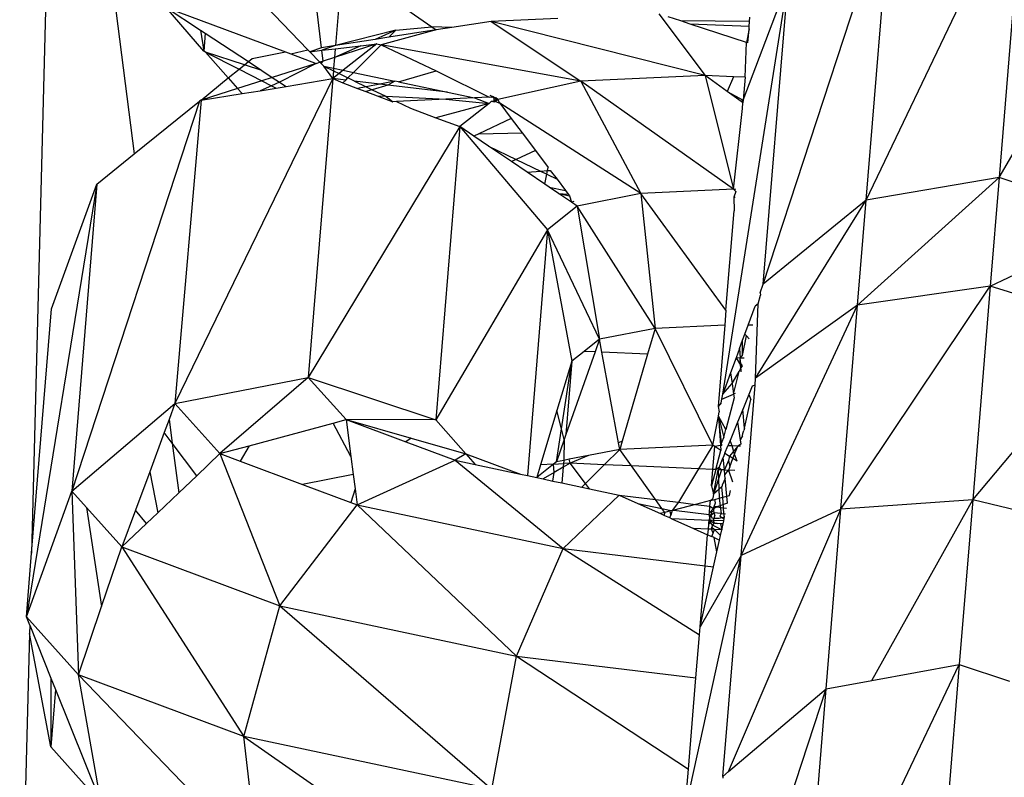
# Model space of a CAD drawing. Units: millimetres. Extents: x -7102 to 9544, y -6117 to 4512.
# Drawn here: x 402 to 420, y 724 to 737 of the extents above; entities that cross this region are included whole.
import ezdxf

# ---------------------------------------------------------------- set-up
doc = ezdxf.new("R2010")
doc.units = ezdxf.units.MM

msp = doc.modelspace()

# ---------------------------------------------------------------- linework, layer by layer
for p, q in [((403.111, 745.374), (402.656, 727.771)), ((403.726, 740.844), (404.49, 734.905)), ((417.567, 734.076), (420.395, 739.993)), ((420.395, 739.993), (419.945, 734.485)), ((404.656, 739.81), (407.594, 736.766)), ((415.729, 732.575), (418.016, 739.559)), ((417.567, 734.076), (418.016, 739.559)), ((419.945, 734.485), (422.672, 739.179)), ((407.838, 736.803), (407.609, 738.707)), ((408.204, 738.293), (408.085, 736.841)), ((408.204, 738.293), (409.808, 737.175)), ((415.005, 730.611), (416.172, 737.994)), ((415.729, 732.575), (416.172, 737.994)), ((415.37, 735.866), (416.092, 737.77)), ((405.733, 736.74), (405.06, 737.523)), ((405.06, 737.523), (407.191, 736.728)), ((405.06, 737.523), (405.675, 737.118)), ((412.056, 737.327), (410.867, 737.272)), ((413.861, 737.407), (414.691, 736.305)), ((414.259, 737.28), (414.032, 737.354)), ((415.485, 737.27), (415.491, 737.348)), ((405.675, 737.118), (405.733, 736.74)), ((405.675, 737.118), (405.76, 737.062)), ((409.167, 737.116), (408.085, 736.841)), ((409.167, 737.116), (408.797, 736.952)), ((409.887, 737.12), (408.904, 736.856)), ((409.887, 737.12), (409.038, 736.989)), ((409.038, 736.989), (409.167, 737.116)), ((409.167, 737.116), (409.808, 737.175)), ((410.164, 737.163), (409.808, 737.175)), ((409.808, 737.175), (409.887, 737.12)), ((410.164, 737.163), (409.887, 737.12)), ((410.867, 737.272), (410.164, 737.163)), ((410.867, 737.272), (412.468, 736.202)), ((414.691, 736.305), (410.867, 737.272)), ((415.485, 737.27), (414.259, 737.28)), ((414.423, 737.226), (414.259, 737.28)), ((415.478, 737.181), (414.423, 737.226)), ((415.43, 736.898), (414.423, 737.226)), ((415.475, 737.14), (415.43, 736.898)), ((415.454, 736.89), (415.475, 737.14)), ((415.475, 737.14), (415.478, 737.181)), ((415.478, 737.181), (415.485, 737.27)), ((405.76, 737.062), (405.733, 736.74)), ((405.76, 737.062), (406.529, 736.555)), ((408.797, 736.952), (408.085, 736.841)), ((409.038, 736.989), (408.797, 736.952)), ((407.288, 736.692), (407.594, 736.766)), ((407.594, 736.766), (407.627, 736.731)), ((407.838, 736.803), (407.627, 736.731)), ((408.085, 736.841), (407.838, 736.803)), ((408.085, 736.841), (407.844, 736.756)), ((407.844, 736.756), (408.08, 736.784)), ((408.825, 736.87), (408.067, 736.628)), ((408.541, 736.837), (408.067, 736.628)), ((408.08, 736.784), (408.067, 736.628)), ((408.08, 736.784), (408.541, 736.837)), ((408.825, 736.87), (408.224, 736.399)), ((408.406, 736.36), (408.904, 736.856)), ((408.541, 736.837), (408.825, 736.87)), ((408.825, 736.87), (408.904, 736.856)), ((412.468, 736.202), (408.904, 736.856)), ((408.904, 736.856), (409.883, 736.389)), ((415.404, 736.275), (415.43, 736.898)), ((415.454, 736.89), (415.43, 736.898)), ((405.763, 736.725), (405.733, 736.74)), ((406.46, 736.499), (405.763, 736.725)), ((405.763, 736.725), (406.17, 736.264)), ((405.763, 736.725), (406.362, 736.419)), ((406.529, 736.555), (406.599, 736.612)), ((406.599, 736.612), (407.191, 736.728)), ((407.191, 736.728), (407.288, 736.692)), ((407.288, 736.692), (407.74, 736.523)), ((407.627, 736.731), (407.844, 736.756)), ((407.627, 736.731), (407.807, 736.545)), ((407.867, 736.564), (407.844, 736.756)), ((408.067, 736.628), (407.867, 736.564)), ((408.067, 736.628), (408.052, 736.435)), ((406.17, 736.264), (406.362, 736.419)), ((406.362, 736.419), (406.46, 736.499)), ((406.362, 736.419), (406.769, 736.212)), ((406.46, 736.499), (406.529, 736.555)), ((406.769, 736.396), (406.46, 736.499)), ((406.529, 736.555), (406.769, 736.396)), ((407.74, 736.523), (406.957, 736.272)), ((407.74, 736.523), (407.085, 736.187)), ((407.74, 736.523), (407.807, 736.545)), ((407.867, 736.564), (407.807, 736.545)), ((407.807, 736.545), (407.831, 736.52)), ((407.831, 736.52), (407.867, 736.564)), ((407.878, 736.471), (407.831, 736.52)), ((408.037, 736.251), (407.878, 736.471)), ((407.878, 736.471), (408.052, 736.435)), ((407.878, 736.471), (408.048, 736.389)), ((408.052, 736.435), (408.048, 736.389)), ((408.052, 736.435), (408.224, 736.399)), ((408.037, 736.251), (405.218, 730.442)), ((405.686, 735.865), (406.17, 736.264)), ((406.17, 736.264), (406.337, 736.074)), ((406.769, 736.396), (406.957, 736.272)), ((406.957, 736.272), (406.769, 736.212)), ((406.957, 736.272), (407.085, 736.187)), ((407.207, 736.107), (408.037, 736.251)), ((408.037, 736.251), (407.6, 730.909)), ((408.048, 736.389), (408.037, 736.251)), ((408.149, 736.34), (408.037, 736.251)), ((408.037, 736.251), (408.217, 736.172)), ((408.269, 736.224), (408.037, 736.251)), ((408.048, 736.389), (408.149, 736.34)), ((408.224, 736.399), (408.149, 736.34)), ((408.149, 736.34), (408.308, 736.263)), ((408.224, 736.399), (408.406, 736.36)), ((408.269, 736.224), (408.308, 736.263)), ((408.308, 736.263), (408.406, 736.36)), ((408.428, 736.205), (408.308, 736.263)), ((408.406, 736.36), (409.149, 736.204)), ((409.213, 736.191), (409.883, 736.389)), ((409.883, 736.389), (409.946, 736.36)), ((409.946, 736.36), (410.831, 735.918)), ((414.691, 736.305), (412.468, 736.202)), ((414.691, 736.305), (415.2, 734.272)), ((415.198, 736.283), (414.691, 736.305)), ((415.084, 736.021), (414.691, 736.305)), ((415.198, 736.283), (415.084, 736.021)), ((415.404, 736.275), (415.198, 736.283)), ((415.404, 736.275), (415.37, 735.866)), ((406.337, 736.074), (405.686, 735.865)), ((406.769, 736.212), (406.337, 736.074)), ((406.337, 736.074), (406.418, 735.982)), ((406.942, 736.123), (406.739, 736.033)), ((406.739, 736.033), (407.029, 736.079)), ((406.769, 736.212), (406.942, 736.123)), ((407.085, 736.187), (406.942, 736.123)), ((406.942, 736.123), (407.029, 736.079)), ((407.029, 736.079), (407.207, 736.107)), ((407.085, 736.187), (407.207, 736.107)), ((408.217, 736.172), (408.269, 736.224)), ((408.217, 736.172), (408.481, 736.073)), ((408.878, 736.151), (408.428, 736.205)), ((408.428, 736.205), (408.637, 736.104)), ((408.637, 736.104), (408.481, 736.073)), ((408.481, 736.073), (408.629, 736.018)), ((408.878, 736.151), (408.637, 736.104)), ((408.637, 736.104), (408.744, 736.052)), ((409.022, 736.134), (408.744, 736.052)), ((409.149, 736.204), (408.878, 736.151)), ((409.022, 736.134), (408.878, 736.151)), ((409.149, 736.204), (409.022, 736.134)), ((410.089, 736.007), (409.022, 736.134)), ((409.213, 736.191), (409.149, 736.204)), ((409.213, 736.191), (410.089, 736.007)), ((412.468, 736.202), (410.987, 735.879)), ((412.468, 736.202), (413.54, 734.195)), ((415.2, 734.272), (412.468, 736.202)), ((405.686, 735.865), (406.418, 735.982)), ((406.418, 735.982), (406.739, 736.033)), ((408.744, 736.052), (408.629, 736.018)), ((408.629, 736.018), (408.832, 735.942)), ((408.744, 736.052), (408.986, 735.935)), ((408.832, 735.942), (408.986, 735.935)), ((408.832, 735.942), (409.111, 735.838)), ((408.986, 735.935), (410.06, 735.882)), ((408.986, 735.935), (409.111, 735.838)), ((410.06, 735.882), (409.178, 735.841)), ((410.568, 735.906), (410.06, 735.882)), ((410.06, 735.882), (410.83, 735.808)), ((410.089, 736.007), (410.568, 735.906)), ((410.831, 735.918), (410.568, 735.906)), ((410.568, 735.906), (410.83, 735.808)), ((410.878, 735.912), (410.831, 735.918)), ((410.842, 735.953), (410.911, 735.922)), ((410.911, 735.922), (410.878, 735.912)), ((410.911, 735.922), (410.913, 735.874)), ((410.911, 735.922), (410.95, 735.904)), ((410.95, 735.904), (410.913, 735.874)), ((410.95, 735.904), (410.945, 735.839)), ((410.987, 735.879), (410.95, 735.904)), ((415.084, 736.021), (415.37, 735.866)), ((415.332, 735.841), (415.084, 736.021)), ((405.657, 735.848), (403.374, 728.876)), ((404.49, 734.905), (405.657, 735.848)), ((405.686, 735.865), (405.218, 730.442)), ((405.686, 735.865), (405.657, 735.848)), ((409.178, 735.841), (409.111, 735.838)), ((409.178, 735.841), (409.428, 735.72)), ((409.428, 735.72), (409.88, 735.552)), ((410.83, 735.808), (409.88, 735.552)), ((410.83, 735.808), (410.31, 735.392)), ((410.868, 735.843), (410.83, 735.808)), ((410.945, 735.839), (410.868, 735.843)), ((410.919, 735.832), (410.868, 735.843)), ((410.913, 735.874), (410.945, 735.839)), ((410.913, 735.874), (410.919, 735.832)), ((410.987, 735.879), (410.945, 735.839)), ((410.945, 735.839), (411.02, 735.811)), ((411.02, 735.811), (410.987, 735.879)), ((413.54, 734.195), (411.02, 735.811)), ((411.02, 735.811), (411.224, 735.54)), ((415.2, 734.272), (415.358, 735.716)), ((415.332, 735.841), (415.37, 735.866)), ((415.366, 735.817), (415.332, 735.841)), ((415.358, 735.716), (415.366, 735.817)), ((415.37, 735.866), (415.366, 735.817)), ((409.88, 735.552), (410.31, 735.392)), ((411.224, 735.54), (410.65, 735.266)), ((411.224, 735.54), (411.42, 735.28)), ((410.31, 735.392), (407.6, 730.909)), ((410.31, 735.392), (409.881, 730.15)), ((410.31, 735.392), (411.874, 733.547)), ((410.559, 735.223), (410.31, 735.392)), ((410.65, 735.266), (410.559, 735.223)), ((410.822, 735.044), (410.559, 735.223)), ((410.65, 735.266), (411.42, 735.28)), ((411.42, 735.28), (411.658, 734.964)), ((410.822, 735.044), (411.312, 734.807)), ((411.228, 734.769), (410.822, 735.044)), ((403.823, 734.361), (404.49, 734.905)), ((411.658, 734.964), (411.312, 734.807)), ((411.658, 734.964), (411.885, 734.663)), ((411.312, 734.807), (411.228, 734.769)), ((411.513, 734.576), (411.228, 734.769)), ((411.312, 734.807), (411.747, 734.596)), ((411.873, 734.607), (411.885, 734.663)), ((411.513, 734.576), (411.747, 734.596)), ((411.826, 734.365), (411.513, 734.576)), ((411.747, 734.596), (411.873, 734.607)), ((411.747, 734.596), (411.86, 734.541)), ((411.826, 734.365), (411.86, 734.541)), ((411.86, 734.541), (411.873, 734.607)), ((411.86, 734.541), (412.044, 734.452)), ((411.873, 734.607), (411.924, 734.611)), ((411.924, 734.611), (412.044, 734.452)), ((417.414, 732.204), (419.945, 734.485)), ((419.945, 734.485), (417.567, 734.076)), ((419.945, 734.485), (419.785, 732.543)), ((422.223, 733.695), (419.945, 734.485)), ((403.823, 734.361), (402.563, 726.63)), ((403.013, 732.138), (403.823, 734.361)), ((403.823, 734.361), (403.374, 728.876)), ((411.903, 734.312), (411.826, 734.365)), ((411.903, 734.312), (412.196, 734.25)), ((412.071, 734.199), (411.903, 734.312)), ((412.044, 734.452), (412.196, 734.25)), ((412.071, 734.199), (412.266, 734.157)), ((412.071, 734.199), (412.246, 734.184)), ((412.302, 734.042), (412.071, 734.199)), ((412.196, 734.25), (412.246, 734.184)), ((412.246, 734.184), (412.266, 734.157)), ((412.266, 734.157), (412.302, 734.042)), ((413.54, 734.195), (412.406, 733.972)), ((415.2, 734.272), (413.54, 734.195)), ((413.54, 734.195), (413.795, 731.787)), ((415.063, 732.11), (413.54, 734.195)), ((415.237, 734.232), (415.2, 734.272)), ((415.24, 734.27), (415.2, 734.272)), ((415.237, 734.232), (415.203, 734.129)), ((415.203, 734.129), (415.228, 734.133)), ((415.203, 734.129), (415.208, 733.886)), ((412.406, 733.972), (411.874, 733.547)), ((412.342, 734.056), (412.302, 734.042)), ((412.406, 733.972), (412.302, 734.042)), ((412.406, 733.972), (412.801, 731.592)), ((413.795, 731.787), (412.406, 733.972)), ((415.592, 730.898), (417.567, 734.076)), ((417.567, 734.076), (415.729, 732.575)), ((417.414, 732.204), (417.567, 734.076)), ((415.063, 732.11), (415.208, 733.886)), ((419.785, 732.543), (422.223, 733.695)), ((411.874, 733.547), (409.881, 730.15)), ((411.874, 733.547), (411.515, 729.155)), ((411.874, 733.547), (412.31, 731.199)), ((412.801, 731.592), (411.874, 733.547)), ((415.672, 732.419), (415.729, 732.575)), ((417.116, 728.557), (419.785, 732.543)), ((419.785, 732.543), (417.414, 732.204)), ((419.785, 732.543), (419.473, 728.721)), ((422.07, 731.823), (419.785, 732.543)), ((415.639, 732.226), (415.68, 732.383)), ((415.672, 732.419), (415.68, 732.383)), ((415.332, 727.725), (417.414, 732.204)), ((415.639, 732.226), (415.585, 732.184)), ((415.592, 730.898), (415.639, 732.226)), ((417.414, 732.204), (415.592, 730.898)), ((417.116, 728.557), (417.414, 732.204)), ((402.656, 727.771), (403.013, 732.138)), ((415.063, 732.11), (415.041, 731.845)), ((415.46, 731.845), (415.585, 732.184)), ((415.041, 731.845), (413.795, 731.787)), ((415.041, 731.845), (414.922, 730.388)), ((415.401, 731.685), (415.46, 731.845)), ((415.541, 731.842), (415.46, 731.845)), ((413.795, 731.787), (412.801, 731.592)), ((413.795, 731.787), (413.661, 731.327)), ((414.826, 729.701), (413.795, 731.787)), ((415.36, 731.575), (415.401, 731.685)), ((415.43, 731.653), (415.401, 731.685)), ((419.473, 728.721), (422.07, 731.823)), ((412.801, 731.592), (412.531, 731.376)), ((412.801, 731.592), (412.723, 731.368)), ((412.844, 731.362), (412.801, 731.592)), ((415.306, 731.428), (415.36, 731.575)), ((415.358, 731.304), (415.43, 731.653)), ((415.358, 731.304), (415.36, 731.575)), ((415.479, 731.598), (415.43, 731.653)), ((412.723, 731.368), (412.203, 729.889)), ((412.531, 731.376), (412.31, 731.199)), ((412.723, 731.368), (412.531, 731.376)), ((413.661, 731.327), (412.844, 731.362)), ((413.144, 729.741), (412.844, 731.362)), ((413.661, 731.327), (413.208, 729.768)), ((415.306, 731.428), (415.244, 731.259)), ((415.306, 731.428), (415.315, 731.256)), ((412.31, 731.199), (412.042, 730.318)), ((412.124, 729.994), (412.31, 731.199)), ((412.31, 731.199), (412.203, 729.889)), ((415.244, 731.259), (415.146, 730.992)), ((415.315, 731.256), (415.244, 731.259)), ((415.244, 731.259), (415.322, 731.132)), ((415.315, 731.256), (415.358, 731.304)), ((415.39, 731.252), (415.315, 731.256)), ((415.322, 731.132), (415.315, 731.256)), ((415.327, 731.157), (415.315, 731.256)), ((415.336, 731.042), (415.322, 731.132)), ((415.322, 731.132), (415.325, 731.065)), ((415.356, 731.119), (415.327, 731.157)), ((415.146, 730.992), (415.005, 730.611)), ((415.146, 730.992), (415.173, 730.801)), ((415.173, 730.801), (415.298, 731.018)), ((415.2, 730.612), (415.298, 731.018)), ((415.298, 731.018), (415.325, 731.065)), ((415.325, 731.065), (415.356, 731.119)), ((415.325, 731.065), (415.328, 731.011)), ((405.218, 730.442), (407.6, 730.909)), ((407.6, 730.909), (406.021, 729.549)), ((407.6, 730.909), (409.881, 730.15)), ((407.6, 730.909), (408.276, 730.158)), ((415.005, 730.611), (415.173, 730.801)), ((415.173, 730.801), (415.2, 730.612)), ((415.582, 730.773), (415.592, 730.898)), ((414.988, 730.522), (415.2, 730.612)), ((414.988, 730.522), (415.005, 730.611)), ((415.229, 730.624), (415.2, 730.612)), ((415.2, 730.612), (415.209, 730.547)), ((415.332, 727.725), (415.582, 730.773)), ((415.473, 730.607), (415.364, 730.339)), ((415.532, 730.752), (415.473, 730.607)), ((415.473, 730.607), (415.507, 730.517)), ((415.582, 730.773), (415.532, 730.752)), ((403.374, 728.876), (405.218, 730.442)), ((405.218, 730.442), (405.114, 730.161)), ((405.218, 730.442), (406.021, 729.549)), ((414.974, 730.454), (414.922, 730.388)), ((414.974, 730.454), (414.988, 730.522)), ((415.209, 730.547), (415.063, 729.977)), ((415.393, 730.006), (415.507, 730.517)), ((412.042, 730.318), (411.749, 729.35)), ((412.124, 729.994), (412.042, 730.318)), ((414.922, 730.388), (414.943, 730.297)), ((414.928, 730.218), (414.943, 730.297)), ((415.364, 730.339), (415.271, 730.113)), ((415.393, 730.006), (415.364, 730.339)), ((405.114, 730.161), (405.026, 729.924)), ((405.114, 730.161), (405.17, 729.733)), ((406.544, 729.69), (408.042, 730.094)), ((408.042, 730.094), (408.276, 730.158)), ((408.361, 729.496), (408.042, 730.094)), ((409.881, 730.15), (408.276, 730.158)), ((408.276, 730.158), (409.438, 729.825)), ((408.276, 730.158), (409.342, 729.76)), ((408.276, 730.158), (408.361, 729.496)), ((409.881, 730.15), (410.415, 729.545)), ((414.826, 729.701), (414.928, 730.218)), ((415.063, 729.977), (414.928, 730.218)), ((414.928, 730.218), (414.963, 729.696)), ((414.928, 730.218), (415.027, 729.837)), ((414.991, 729.694), (414.928, 730.218)), ((415.271, 730.113), (415.136, 729.782)), ((415.271, 730.113), (415.317, 729.794)), ((405.026, 729.924), (404.767, 729.222)), ((405.17, 729.733), (405.026, 729.924)), ((412.032, 729.402), (412.124, 729.994)), ((412.172, 729.801), (412.124, 729.994)), ((415.027, 729.837), (415.063, 729.977)), ((415.361, 729.865), (415.362, 729.908)), ((415.362, 729.908), (415.383, 729.964)), ((415.393, 730.006), (415.383, 729.964)), ((405.607, 729.154), (405.17, 729.733)), ((405.17, 729.733), (405.287, 728.849)), ((409.438, 729.825), (409.342, 729.76)), ((409.342, 729.76), (410.226, 729.429)), ((409.438, 729.825), (410.415, 729.545)), ((412.172, 729.801), (412.032, 729.402)), ((412.172, 729.801), (412.165, 729.428)), ((412.203, 729.889), (412.172, 729.801)), ((413.208, 729.768), (413.144, 729.741)), ((413.166, 729.624), (413.144, 729.741)), ((413.208, 729.768), (413.166, 729.624)), ((414.963, 729.696), (415.027, 729.837)), ((415.136, 729.782), (415.098, 729.69)), ((415.171, 729.687), (415.136, 729.782)), ((415.361, 729.865), (415.317, 729.794)), ((415.317, 729.794), (415.328, 729.716)), ((405.607, 729.154), (406.021, 729.549)), ((406.021, 729.549), (406.544, 729.69)), ((406.021, 729.549), (407.089, 726.828)), ((406.021, 729.549), (406.38, 729.416)), ((406.544, 729.69), (406.38, 729.416)), ((413.166, 729.624), (412.609, 729.515)), ((413.166, 729.624), (412.889, 729.349)), ((414.826, 729.701), (413.166, 729.624)), ((413.377, 729.328), (413.166, 729.624)), ((414.826, 729.701), (414.573, 729.276)), ((414.864, 729.676), (414.826, 729.701)), ((414.83, 729.265), (414.864, 729.676)), ((414.963, 729.696), (414.864, 729.676)), ((414.969, 729.607), (414.864, 729.676)), ((414.88, 729.263), (414.969, 729.607)), ((414.963, 729.696), (414.969, 729.607)), ((414.991, 729.694), (414.963, 729.696)), ((415.044, 729.557), (415.013, 729.481)), ((415.044, 729.557), (415.098, 729.69)), ((415.044, 729.557), (415.125, 729.503)), ((415.171, 729.687), (415.098, 729.69)), ((415.274, 729.682), (415.125, 729.503)), ((415.274, 729.682), (415.171, 729.687)), ((415.218, 729.539), (415.171, 729.687)), ((415.218, 729.539), (415.274, 729.682)), ((415.328, 729.716), (415.274, 729.682)), ((415.32, 729.68), (415.274, 729.682)), ((406.38, 729.416), (407.495, 728.999)), ((408.361, 729.496), (408.402, 729.178)), ((408.473, 728.634), (410.226, 729.429)), ((410.415, 729.545), (410.226, 729.429)), ((410.226, 729.429), (412.154, 727.851)), ((410.226, 729.429), (410.584, 729.353)), ((410.415, 729.545), (410.584, 729.353)), ((410.415, 729.545), (411.393, 729.181)), ((412.032, 729.402), (411.983, 729.361)), ((412.165, 729.428), (412.032, 729.402)), ((412.279, 729.375), (412.155, 729.304)), ((412.165, 729.428), (412.16, 729.37)), ((412.279, 729.375), (412.16, 729.37)), ((412.261, 729.447), (412.165, 729.428)), ((412.609, 729.515), (412.261, 729.447)), ((412.279, 729.375), (412.261, 729.447)), ((412.609, 729.515), (412.279, 729.375)), ((412.889, 729.349), (412.279, 729.375)), ((412.551, 729.013), (412.279, 729.375)), ((414.941, 729.303), (415.013, 729.481)), ((415.035, 729.256), (415.013, 729.481)), ((415.106, 729.425), (415.035, 729.256)), ((415.125, 729.503), (415.106, 729.425)), ((415.106, 729.425), (415.129, 729.31)), ((415.188, 729.461), (415.125, 729.503)), ((415.129, 729.31), (415.188, 729.461)), ((415.188, 729.461), (415.218, 729.539)), ((415.261, 729.413), (415.188, 729.461)), ((415.261, 729.413), (415.218, 729.539)), ((404.767, 729.222), (404.513, 728.535)), ((404.767, 729.222), (404.909, 728.488)), ((410.584, 729.353), (411.393, 729.181)), ((411.983, 729.361), (411.686, 729.119)), ((411.749, 729.35), (411.686, 729.119)), ((411.983, 729.361), (411.749, 729.35)), ((411.996, 729.212), (411.794, 729.096)), ((411.967, 729.059), (411.996, 729.212)), ((411.983, 729.361), (412.16, 729.37)), ((411.996, 729.212), (411.983, 729.361)), ((412.155, 729.304), (411.996, 729.212)), ((412.155, 729.304), (412.132, 729.024)), ((412.16, 729.37), (412.155, 729.304)), ((412.889, 729.349), (412.551, 729.013)), ((413.377, 729.328), (412.889, 729.349)), ((413.803, 728.728), (413.377, 729.328)), ((414.573, 729.276), (413.377, 729.328)), ((414.573, 729.276), (414.215, 728.678)), ((414.83, 729.265), (414.573, 729.276)), ((414.807, 728.975), (414.83, 729.265)), ((414.88, 729.263), (414.807, 728.975)), ((414.88, 729.263), (414.83, 729.265)), ((414.841, 728.825), (414.923, 729.261)), ((414.982, 729.259), (414.841, 728.825)), ((414.941, 729.303), (414.88, 729.263)), ((414.941, 729.303), (414.923, 729.261)), ((414.982, 729.259), (414.923, 729.261)), ((414.923, 729.261), (414.94, 728.752)), ((414.941, 729.303), (414.982, 729.259)), ((415.035, 729.256), (414.982, 729.259)), ((415.043, 729.17), (415.035, 729.256)), ((415.035, 729.256), (415.107, 729.253)), ((415.043, 729.17), (415.107, 729.253)), ((415.129, 729.31), (415.107, 729.253)), ((415.107, 729.253), (415.179, 729.047)), ((415.224, 729.248), (415.107, 729.253)), ((405.287, 728.849), (405.607, 729.154)), ((408.402, 729.178), (407.495, 728.999)), ((408.402, 729.178), (408.435, 728.922)), ((411.393, 729.181), (411.515, 729.155)), ((411.515, 729.155), (411.686, 729.119)), ((411.686, 729.119), (411.794, 729.096)), ((411.794, 729.096), (411.967, 729.059)), ((411.967, 729.059), (412.132, 729.024)), ((412.132, 729.024), (412.486, 728.948)), ((415.05, 729.106), (414.997, 728.984)), ((415.05, 729.106), (415.043, 729.17)), ((415.08, 728.789), (415.05, 729.106)), ((402.563, 726.63), (403.374, 728.876)), ((403.374, 728.876), (403.494, 725.596)), ((403.374, 728.876), (403.635, 728.587)), ((404.909, 728.488), (405.287, 728.849)), ((407.495, 728.999), (408.361, 728.676)), ((408.435, 728.922), (408.361, 728.676)), ((408.435, 728.922), (408.473, 728.634)), ((412.551, 729.013), (412.486, 728.948)), ((412.486, 728.948), (412.622, 728.92)), ((412.622, 728.92), (412.551, 729.013)), ((412.622, 728.92), (413.154, 728.806)), ((414.807, 728.975), (414.841, 728.825)), ((414.989, 728.952), (414.841, 728.825)), ((414.997, 728.984), (414.989, 728.952)), ((415.009, 728.77), (414.989, 728.952)), ((415.124, 728.8), (415.144, 728.889)), ((408.361, 728.676), (408.473, 728.634)), ((412.154, 727.851), (413.154, 728.806)), ((413.154, 728.806), (413.803, 728.728)), ((413.154, 728.806), (413.486, 728.658)), ((413.803, 728.728), (414.215, 728.678)), ((413.918, 728.566), (413.803, 728.728)), ((414.215, 728.678), (414.102, 728.531)), ((414.215, 728.678), (414.52, 728.641)), ((414.785, 728.711), (414.52, 728.641)), ((414.777, 728.61), (414.785, 728.711)), ((414.785, 728.711), (414.825, 728.747)), ((414.785, 728.711), (414.863, 728.731)), ((414.841, 728.825), (414.825, 728.747)), ((414.863, 728.731), (414.94, 728.752)), ((414.878, 728.666), (414.863, 728.731)), ((414.94, 728.752), (415.009, 728.77)), ((414.94, 728.752), (414.977, 728.48)), ((415.009, 728.77), (415.08, 728.789)), ((415.02, 728.581), (415.009, 728.77)), ((415.08, 728.789), (415.124, 728.8)), ((415.093, 728.66), (415.08, 728.789)), ((419.473, 728.721), (417.116, 728.557)), ((417.67, 725.495), (419.473, 728.721)), ((419.473, 728.721), (419.232, 725.779)), ((421.772, 728.176), (419.473, 728.721)), ((403.635, 728.587), (403.908, 726.815)), ((403.635, 728.587), (404.271, 727.88)), ((404.513, 728.535), (404.271, 727.88)), ((404.712, 728.301), (404.513, 728.535)), ((407.089, 726.828), (408.473, 728.634)), ((408.473, 728.634), (412.154, 727.851)), ((408.473, 728.634), (411.321, 725.927)), ((413.486, 728.658), (413.918, 728.566)), ((413.486, 728.658), (413.893, 728.476)), ((413.968, 728.496), (413.893, 728.476)), ((413.918, 728.566), (414.055, 728.537)), ((413.968, 728.496), (413.918, 728.566)), ((413.964, 728.444), (413.968, 728.496)), ((414.031, 728.512), (413.968, 728.496)), ((414.031, 728.512), (414.055, 728.537)), ((414.055, 728.537), (414.102, 728.531)), ((414.055, 728.537), (414.08, 728.45)), ((414.102, 728.531), (414.08, 728.45)), ((414.102, 728.531), (414.132, 728.539)), ((414.52, 728.641), (414.132, 728.539)), ((414.132, 728.539), (414.765, 728.458)), ((414.52, 728.641), (414.777, 728.61)), ((414.765, 728.458), (414.767, 728.493)), ((414.767, 728.493), (414.777, 728.61)), ((414.767, 728.493), (414.839, 728.566)), ((414.777, 728.61), (414.839, 728.566)), ((414.842, 728.532), (414.799, 728.491)), ((414.839, 728.566), (414.853, 728.601)), ((414.839, 728.566), (414.901, 728.595)), ((414.839, 728.566), (414.842, 728.532)), ((414.853, 728.601), (414.842, 728.532)), ((414.842, 728.532), (414.845, 728.488)), ((414.853, 728.601), (414.878, 728.666)), ((414.901, 728.595), (414.853, 728.601)), ((415.093, 728.66), (414.901, 728.595)), ((414.901, 728.595), (415.02, 728.581)), ((415.02, 728.581), (415.074, 728.574)), ((415.026, 728.477), (415.02, 728.581)), ((415.11, 723.866), (417.116, 728.557)), ((417.116, 728.557), (415.332, 727.725)), ((416.853, 725.346), (417.116, 728.557)), ((404.712, 728.301), (404.909, 728.488)), ((413.893, 728.476), (413.964, 728.444)), ((413.964, 728.444), (414.052, 728.404)), ((414.08, 728.45), (414.052, 728.404)), ((414.052, 728.404), (414.098, 728.384)), ((414.756, 728.351), (414.098, 728.384)), ((414.098, 728.384), (414.485, 728.211)), ((414.753, 728.317), (414.751, 728.29)), ((414.756, 728.351), (414.753, 728.317)), ((414.753, 728.317), (414.795, 728.313)), ((414.776, 728.404), (414.756, 728.351)), ((414.786, 728.357), (414.756, 728.351)), ((414.756, 728.351), (414.795, 728.313)), ((414.776, 728.404), (414.765, 728.458)), ((414.765, 728.458), (414.793, 728.448)), ((414.793, 728.448), (414.776, 728.404)), ((414.786, 728.357), (414.776, 728.404)), ((414.831, 728.309), (414.786, 728.357)), ((414.842, 728.354), (414.786, 728.357)), ((414.795, 728.313), (414.786, 728.357)), ((414.799, 728.491), (414.793, 728.448)), ((414.793, 728.448), (414.845, 728.488)), ((414.793, 728.448), (414.811, 728.402)), ((414.811, 728.402), (414.852, 728.397)), ((414.842, 728.354), (414.831, 728.309)), ((414.842, 728.354), (414.852, 728.397)), ((414.859, 728.306), (414.842, 728.354)), ((415.023, 728.347), (414.842, 728.354)), ((414.845, 728.488), (414.863, 728.439)), ((414.977, 728.48), (414.845, 728.488)), ((414.852, 728.397), (414.863, 728.439)), ((414.852, 728.397), (414.941, 728.392)), ((414.941, 728.392), (415.039, 728.418)), ((414.977, 728.48), (414.956, 728.428)), ((414.956, 728.428), (415.031, 728.383)), ((414.977, 728.48), (415.052, 728.475)), ((415.01, 728.291), (415.023, 728.347)), ((415.023, 728.347), (415.031, 728.383)), ((415.039, 728.418), (415.026, 728.477)), ((415.031, 728.383), (415.039, 728.418)), ((404.271, 727.88), (404.712, 728.301)), ((414.743, 728.199), (414.485, 728.211)), ((414.485, 728.211), (414.735, 728.099)), ((414.743, 728.199), (414.735, 728.099)), ((414.751, 728.29), (414.743, 728.199)), ((414.803, 728.197), (414.743, 728.199)), ((414.795, 728.313), (414.751, 728.29)), ((414.821, 728.269), (414.795, 728.313)), ((414.803, 728.197), (414.812, 728.233)), ((414.86, 728.194), (414.803, 728.197)), ((414.834, 728.129), (414.803, 728.197)), ((414.821, 728.269), (414.812, 728.233)), ((414.812, 728.233), (414.86, 728.194)), ((414.821, 728.269), (414.859, 728.306)), ((414.988, 728.189), (414.821, 728.269)), ((414.859, 728.306), (414.831, 728.309)), ((414.831, 728.309), (414.904, 728.301)), ((414.834, 728.129), (414.86, 728.194)), ((414.904, 728.301), (414.859, 728.306)), ((414.988, 728.189), (414.86, 728.194)), ((414.86, 728.194), (414.965, 728.085)), ((414.963, 728.295), (414.904, 728.301)), ((415.01, 728.291), (414.963, 728.295)), ((414.963, 728.295), (414.988, 728.189)), ((414.965, 728.085), (414.988, 728.189)), ((414.988, 728.189), (415.01, 728.291)), ((414.69, 727.545), (414.735, 728.099)), ((414.735, 728.099), (414.808, 728.066)), ((414.808, 728.066), (414.834, 728.129)), ((414.851, 728.047), (414.808, 728.066)), ((414.9, 727.795), (414.851, 728.047)), ((414.851, 728.047), (414.946, 728.004)), ((414.9, 727.795), (414.946, 728.004)), ((414.946, 728.004), (414.965, 728.085)), ((403.908, 726.815), (404.271, 727.88)), ((404.271, 727.88), (407.089, 726.828)), ((404.271, 727.88), (406.446, 724.494)), ((411.321, 725.927), (412.154, 727.851)), ((412.154, 727.851), (414.589, 726.312)), ((412.154, 727.851), (414.69, 727.545)), ((414.84, 727.527), (414.9, 727.795)), ((402.563, 726.63), (402.656, 727.771)), ((414.331, 723.163), (415.332, 727.725)), ((415.332, 727.725), (414.6, 726.45)), ((415.009, 723.78), (415.332, 727.725)), ((414.6, 726.45), (414.69, 727.545)), ((414.6, 726.45), (414.84, 727.527)), ((414.69, 727.545), (414.84, 727.527)), ((403.494, 725.596), (403.908, 726.815)), ((406.446, 724.494), (407.089, 726.828)), ((407.089, 726.828), (411.321, 725.927)), ((407.089, 726.828), (410.879, 723.55)), ((403.494, 725.596), (402.563, 726.63)), ((402.623, 726.481), (402.563, 726.63)), ((402.623, 726.481), (402.619, 726.332)), ((402.623, 726.481), (403.002, 725.537)), ((414.589, 726.312), (414.6, 726.45)), ((402.619, 726.332), (402.444, 719.552)), ((403, 724.306), (402.619, 726.332)), ((414.526, 725.54), (414.589, 726.312)), ((410.879, 723.55), (411.321, 725.927)), ((411.321, 725.927), (414.526, 725.54)), ((411.321, 725.927), (414.392, 723.91)), ((416.404, 719.862), (419.232, 725.779)), ((417.67, 725.495), (419.232, 725.779)), ((419.232, 725.779), (418.781, 720.272)), ((419.232, 725.779), (420.127, 725.484)), ((403.002, 725.537), (403, 724.306)), ((403.002, 725.537), (403.084, 725.333)), ((403.897, 723.31), (403.494, 725.596)), ((406.446, 724.494), (403.494, 725.596)), ((403.494, 725.596), (406.426, 722.551)), ((414.392, 723.91), (414.526, 725.54)), ((403.084, 725.333), (403, 724.306)), ((403.084, 725.333), (403.897, 723.31)), ((414.566, 718.361), (416.853, 725.346)), ((415.11, 723.866), (416.853, 725.346)), ((416.404, 719.862), (416.853, 725.346)), ((416.853, 725.346), (417.67, 725.495)), ((410.879, 723.55), (406.446, 724.494)), ((406.446, 724.494), (408.645, 722.961)), ((406.661, 722.639), (406.446, 724.494)), ((403, 724.306), (403.897, 723.31)), ((414.331, 723.163), (414.392, 723.91)), ((415.009, 723.78), (415.007, 723.747)), ((415.009, 723.78), (415.11, 723.866))]:
    msp.add_line(p, q)

doc.saveas('drawing.dxf')
